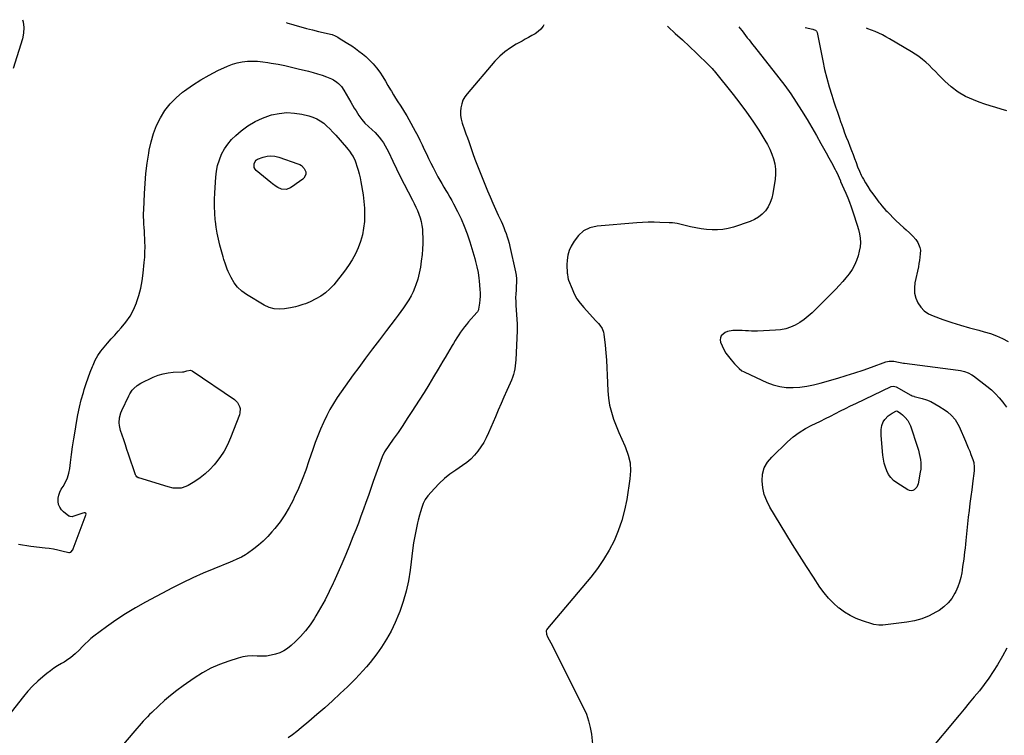
# Model space of a CAD drawing. Units: inches. Extents: x 1931924 to 1937286, y 432364 to 437647.
# Drawn here: x 1933833 to 1934695, y 437001 to 437628 of the extents above; entities that cross this region are included whole.
import ezdxf

# ---------------------------------------------------------------- set-up
doc = ezdxf.new("R2010")
doc.units = ezdxf.units.IN
doc.header["$MEASUREMENT"] = 0
doc.layers.add('7', color=7, linetype='Continuous')
doc.layers.add('8', color=7, linetype='Continuous')

msp = doc.modelspace()

# ---------------------------------------------------------------- linework, layer by layer
at = {"layer": '7', "color": 18}
for points in [[(1933835.2, 437627.89, 1778), (1933835.71, 437626.03, 1778), (1933836.38, 437621.1, 1778), (1933836.05, 437616.13, 1778), (1933835.05, 437611.14, 1778), (1933826.98, 437585.01, 1778)], [(1934066.02, 437625.54, 1776), (1934067.5, 437624.99, 1776), (1934071.73, 437623.61, 1776), (1934073.54, 437623.08, 1776), (1934078.73, 437621.6, 1776), (1934083.95, 437620.19, 1776), (1934089.18, 437618.87, 1776), (1934094.43, 437617.6, 1776), (1934106.17, 437614.89, 1776), (1934106.94, 437614.68, 1776), (1934108.45, 437614.14, 1776), (1934111.25, 437612.58, 1776), (1934113.34, 437611.05, 1776), (1934114.78, 437610.14, 1776), (1934120.07, 437607, 1776), (1934123.4, 437604.92, 1776), (1934126.65, 437602.74, 1776), (1934129.8, 437600.42, 1776), (1934132.89, 437597.99, 1776), (1934135.71, 437595.66, 1776), (1934139.14, 437592.57, 1776), (1934142.35, 437589.29, 1776), (1934145.26, 437585.73, 1776), (1934147.96, 437581.99, 1776), (1934150.6, 437577.88, 1776), (1934152.93, 437574.15, 1776), (1934155.2, 437570.38, 1776), (1934157.42, 437566.59, 1776), (1934158.16, 437565.28, 1776), (1934160.01, 437562.14, 1776), (1934161.89, 437559.02, 1776), (1934163.84, 437555.94, 1776), (1934165.84, 437552.89, 1776), (1934167.82, 437549.83, 1776), (1934169.75, 437546.75, 1776), (1934171.61, 437543.61, 1776), (1934173.41, 437540.44, 1776), (1934179.11, 437530.12, 1776), (1934181.2, 437526.24, 1776), (1934183.21, 437522.31, 1776), (1934185.12, 437518.34, 1776), (1934186.96, 437514.33, 1776), (1934188.79, 437510.31, 1776), (1934190.67, 437506.32, 1776), (1934192.63, 437502.37, 1776), (1934194.64, 437498.44, 1776), (1934198.94, 437490.26, 1776), (1934200.57, 437487.25, 1776), (1934202.24, 437484.27, 1776), (1934204, 437481.34, 1776), (1934205.8, 437478.43, 1776), (1934207.6, 437475.52, 1776), (1934209.34, 437472.58, 1776), (1934211.01, 437469.59, 1776), (1934212.62, 437466.57, 1776), (1934216.07, 437459.91, 1776), (1934219.18, 437453.46, 1776), (1934222.04, 437446.92, 1776), (1934224.53, 437440.22, 1776), (1934226.77, 437433.42, 1776), (1934231.19, 437418.59, 1776), (1934231.87, 437416.2, 1776), (1934233.07, 437411.38, 1776), (1934234.04, 437406.5, 1776), (1934234.75, 437401.58, 1776), (1934235, 437399.11, 1776), (1934235.64, 437391.71, 1776), (1934235.8, 437388.68, 1776), (1934235.82, 437385.65, 1776), (1934235.63, 437382.63, 1776), (1934235.31, 437379.62, 1776), (1934234.58, 437374.48, 1776), (1934234.38, 437373.62, 1776), (1934233.58, 437372.04, 1776), (1934233.03, 437371.34, 1776), (1934225.84, 437363.24, 1776), (1934223.96, 437361.05, 1776), (1934222.15, 437358.8, 1776), (1934220.42, 437356.49, 1776), (1934218.74, 437354.14, 1776), (1934217.14, 437351.73, 1776), (1934215.57, 437349.31, 1776), (1934214.05, 437346.85, 1776), (1934212.56, 437344.38, 1776), (1934211.43, 437342.46, 1776), (1934209.39, 437339.01, 1776), (1934207.36, 437335.56, 1776), (1934205.32, 437332.11, 1776), (1934203.29, 437328.66, 1776), (1934199.26, 437321.85, 1776), (1934195.16, 437315.02, 1776), (1934191.02, 437308.22, 1776), (1934186.81, 437301.46, 1776), (1934182.54, 437294.74, 1776), (1934176.1, 437284.69, 1776), (1934172.11, 437278.56, 1776), (1934168.08, 437272.47, 1776), (1934163.98, 437266.42, 1776), (1934159.83, 437260.41, 1776), (1934152.15, 437249.43, 1776), (1934149.95, 437245.09, 1776), (1934142.32, 437223.35, 1776), (1934140.18, 437217.27, 1776), (1934138.03, 437211.19, 1776), (1934135.87, 437205.12, 1776), (1934133.7, 437199.05, 1776), (1934131.49, 437193, 1776), (1934129.23, 437186.96, 1776), (1934126.89, 437180.96, 1776), (1934124.51, 437174.97, 1776), (1934121.47, 437167.45, 1776), (1934118.15, 437159.4, 1776), (1934114.76, 437151.38, 1776), (1934111.27, 437143.4, 1776), (1934107.71, 437135.45, 1776), (1934107.18, 437134.29, 1776), (1934103.7, 437127.01, 1776), (1934100.06, 437119.82, 1776), (1934096.16, 437112.76, 1776), (1934092.1, 437105.78, 1776), (1934090.51, 437103.16, 1776), (1934086.9, 437097.75, 1776), (1934083, 437092.57, 1776), (1934078.67, 437087.74, 1776), (1934074.06, 437083.16, 1776), (1934070.31, 437079.74, 1776), (1934067.21, 437077.28, 1776), (1934063.94, 437075.13, 1776), (1934060.41, 437073.44, 1776), (1934056.7, 437072.07, 1776), (1934052.83, 437071.16, 1776), (1934048.93, 437070.55, 1776), (1934044.99, 437070.38, 1776), (1934040.53, 437070.55, 1776), (1934036.32, 437070.68, 1776), (1934032.14, 437070.47, 1776), (1934028.02, 437069.78, 1776), (1934023.93, 437068.75, 1776), (1934015.74, 437066.17, 1776), (1934007.76, 437063.23, 1776), (1934000.01, 437059.83, 1776), (1933992.61, 437055.73, 1776), (1933985.45, 437051.15, 1776), (1933975.82, 437044.34, 1776), (1933970.27, 437040.24, 1776), (1933964.84, 437035.99, 1776), (1933959.59, 437031.52, 1776), (1933954.47, 437026.9, 1776), (1933948.4, 437021.19, 1776), (1933946.43, 437019.29, 1776), (1933944.49, 437017.35, 1776), (1933942.61, 437015.37, 1776), (1933940.76, 437013.36, 1776), (1933938.94, 437011.31, 1776), (1933937.13, 437009.26, 1776), (1933935.34, 437007.19, 1776), (1933933.56, 437005.11, 1776), (1933915.13, 436983.45, 1776)], [(1934291.74, 437623.25, 1774), (1934291.07, 437622.1, 1774), (1934289.16, 437619.57, 1774), (1934286.81, 437617.43, 1774), (1934284.17, 437615.56, 1774), (1934281.29, 437613.92, 1774), (1934278.4, 437612.3, 1774), (1934275.49, 437610.71, 1774), (1934272.58, 437609.14, 1774), (1934267.6, 437606.5, 1774), (1934262.41, 437603.35, 1774), (1934257.49, 437599.84, 1774), (1934253.01, 437595.81, 1774), (1934248.8, 437591.43, 1774), (1934224.48, 437563.02, 1774), (1934222.49, 437560.24, 1774), (1934220.85, 437557.31, 1774), (1934219.73, 437554.14, 1774), (1934218.96, 437550.81, 1774), (1934218.72, 437547.38, 1774), (1934218.8, 437543.98, 1774), (1934219.37, 437540.63, 1774), (1934220.26, 437537.31, 1774), (1934222.29, 437531.44, 1774), (1934223.5, 437527.99, 1774), (1934224.71, 437524.55, 1774), (1934225.94, 437521.1, 1774), (1934227.18, 437517.66, 1774), (1934229.04, 437512.5, 1774), (1934229.92, 437509.91, 1774), (1934231.07, 437506.47, 1774), (1934231.4, 437505.62, 1774), (1934242.45, 437478.09, 1774), (1934244.67, 437472.68, 1774), (1934246.95, 437467.3, 1774), (1934249.33, 437461.96, 1774), (1934251.77, 437456.64, 1774), (1934254.25, 437451.34, 1774), (1934255.46, 437448.68, 1774), (1934256.6, 437446, 1774), (1934257.68, 437443.28, 1774), (1934258.7, 437440.55, 1774), (1934259.63, 437437.79, 1774), (1934260.49, 437435, 1774), (1934261.25, 437432.19, 1774), (1934261.95, 437429.35, 1774), (1934266.98, 437407.09, 1774), (1934267.53, 437403.99, 1774), (1934267.77, 437400.85, 1774), (1934267.77, 437397.7, 1774), (1934267.6, 437394.55, 1774), (1934267.32, 437391.06, 1774), (1934267.12, 437387.74, 1774), (1934267.02, 437384.42, 1774), (1934267.06, 437381.1, 1774), (1934267.21, 437377.78, 1774), (1934268.27, 437361.34, 1774), (1934268.36, 437359.87, 1774), (1934268.48, 437356.93, 1774), (1934268.45, 437355.46, 1774), (1934267.15, 437329.96, 1774), (1934266.95, 437327.34, 1774), (1934266.65, 437324.72, 1774), (1934266.21, 437322.13, 1774), (1934265.67, 437319.55, 1774), (1934264.99, 437317.01, 1774), (1934264.22, 437314.5, 1774), (1934263.3, 437312.03, 1774), (1934262.29, 437309.6, 1774), (1934259.31, 437303.03, 1774), (1934256.76, 437297.32, 1774), (1934254.23, 437291.61, 1774), (1934251.74, 437285.88, 1774), (1934249.27, 437280.14, 1774), (1934243.19, 437265.89, 1774), (1934241.21, 437261.7, 1774), (1934239.03, 437257.62, 1774), (1934236.54, 437253.71, 1774), (1934233.85, 437249.93, 1774), (1934230.85, 437246.4, 1774), (1934227.65, 437243.1, 1774), (1934224.13, 437240.13, 1774), (1934220.41, 437237.38, 1774), (1934214.49, 437233.45, 1774), (1934209.45, 437229.81, 1774), (1934204.63, 437225.93, 1774), (1934200.12, 437221.69, 1774), (1934195.82, 437217.2, 1774), (1934190.13, 437210.76, 1774), (1934187.84, 437207.67, 1774), (1934186.11, 437204.24, 1774), (1934184.75, 437200.6, 1774), (1934183.57, 437196.91, 1774), (1934182.72, 437193.92, 1774), (1934181.56, 437189.41, 1774), (1934181.04, 437187.15, 1774), (1934180.1, 437182.94, 1774), (1934179.19, 437178.55, 1774), (1934178.37, 437174.15, 1774), (1934177.66, 437169.72, 1774), (1934177.04, 437165.29, 1774), (1934174.6, 437145.82, 1774), (1934173.1, 437136.55, 1774), (1934171.17, 437127.39, 1774), (1934168.6, 437118.39, 1774), (1934165.59, 437109.49, 1774), (1934164.82, 437107.44, 1774), (1934161.6, 437099.8, 1774), (1934158.02, 437092.35, 1774), (1934153.89, 437085.2, 1774), (1934149.39, 437078.24, 1774), (1934145.39, 437072.53, 1774), (1934142.54, 437068.63, 1774), (1934139.59, 437064.8, 1774), (1934136.5, 437061.1, 1774), (1934133.3, 437057.47, 1774), (1934130, 437053.94, 1774), (1934126.65, 437050.46, 1774), (1934123.22, 437047.05, 1774), (1934119.74, 437043.69, 1774), (1934113.37, 437037.65, 1774), (1934106.64, 437031.4, 1774), (1934099.84, 437025.24, 1774), (1934092.92, 437019.19, 1774), (1934085.93, 437013.24, 1774), (1934079.12, 437007.54, 1774), (1934075.44, 437004.55, 1774), (1934071.7, 437001.63, 1774), (1934067.89, 436998.82, 1774)], [(1934399.99, 437622.15, 1772), (1934400.58, 437621.61, 1772), (1934406.81, 437615.91, 1772), (1934413.02, 437610.17, 1772), (1934419.17, 437604.39, 1772), (1934425.3, 437598.57, 1772), (1934436.3, 437588.05, 1772), (1934439.22, 437585.04, 1772), (1934440.31, 437583.77, 1772), (1934440.84, 437583.12, 1772), (1934457.52, 437562.4, 1772), (1934463.43, 437554.77, 1772), (1934469.17, 437547.02, 1772), (1934474.63, 437539.07, 1772), (1934479.91, 437531, 1772), (1934485.33, 437522.38, 1772), (1934487.6, 437518.44, 1772), (1934489.65, 437514.4, 1772), (1934491.37, 437510.2, 1772), (1934492.87, 437505.91, 1772), (1934493.9, 437501.51, 1772), (1934494.52, 437497.09, 1772), (1934494.56, 437492.62, 1772), (1934494.19, 437488.12, 1772), (1934492.32, 437475.62, 1772), (1934491.38, 437471.55, 1772), (1934490.05, 437467.65, 1772), (1934488.12, 437464, 1772), (1934485.8, 437460.52, 1772), (1934482.94, 437457.5, 1772), (1934479.81, 437454.87, 1772), (1934476.27, 437452.83, 1772), (1934472.45, 437451.18, 1772), (1934457.68, 437446.31, 1772), (1934453.09, 437445.08, 1772), (1934448.45, 437444.2, 1772), (1934443.74, 437443.83, 1772), (1934438.99, 437443.81, 1772), (1934434.22, 437444.19, 1772), (1934429.47, 437444.74, 1772), (1934424.76, 437445.55, 1772), (1934420.08, 437446.53, 1772), (1934409.56, 437449.02, 1772), (1934408.56, 437449.24, 1772), (1934406.55, 437449.6, 1772), (1934404.52, 437449.84, 1772), (1934401.46, 437450.05, 1772), (1934393.35, 437450.39, 1772), (1934388.28, 437450.51, 1772), (1934383.21, 437450.5, 1772), (1934378.14, 437450.3, 1772), (1934373.08, 437449.97, 1772), (1934338.35, 437447.05, 1772), (1934332.13, 437445.54, 1772), (1934326.58, 437443.01, 1772), (1934322.02, 437438.95, 1772), (1934318.12, 437433.87, 1772), (1934315.75, 437429.53, 1772), (1934314.01, 437425.6, 1772), (1934312.72, 437421.56, 1772), (1934312.1, 437417.37, 1772), (1934311.94, 437413.08, 1772), (1934312.25, 437405.88, 1772), (1934312.29, 437405.1, 1772), (1934312.71, 437402.04, 1772), (1934313.11, 437400.55, 1772), (1934313.37, 437399.82, 1772), (1934316.38, 437392.09, 1772), (1934318.4, 437387.65, 1772), (1934320.74, 437383.41, 1772), (1934323.54, 437379.46, 1772), (1934326.65, 437375.7, 1772), (1934337.09, 437364.47, 1772), (1934339.48, 437361.73, 1772), (1934340.62, 437360.31, 1772), (1934342.65, 437357.34, 1772), (1934343.92, 437354.06, 1772), (1934344.26, 437352.31, 1772), (1934345.31, 437342.78, 1772), (1934345.97, 437336.2, 1772), (1934346.53, 437329.62, 1772), (1934346.94, 437323.02, 1772), (1934347.27, 437316.42, 1772), (1934347.8, 437302.7, 1772), (1934348.35, 437296.41, 1772), (1934349.3, 437290.19, 1772), (1934350.85, 437284.1, 1772), (1934352.8, 437278.08, 1772), (1934355.12, 437272.16, 1772), (1934357.52, 437266.27, 1772), (1934360.04, 437260.43, 1772), (1934362.65, 437254.62, 1772), (1934363.33, 437253.13, 1772), (1934365.69, 437246.51, 1772), (1934367.25, 437239.78, 1772), (1934367.59, 437232.89, 1772), (1934367.12, 437225.88, 1772), (1934364.25, 437207.6, 1772), (1934362.38, 437198.31, 1772), (1934360, 437189.19, 1772), (1934356.84, 437180.3, 1772), (1934353.17, 437171.57, 1772), (1934348.8, 437163.16, 1772), (1934344.02, 437155.01, 1772), (1934338.62, 437147.25, 1772), (1934332.82, 437139.76, 1772), (1934295.05, 437094.72, 1772), (1934294.37, 437093.84, 1772), (1934293.74, 437092.53, 1772), (1934293.89, 437089.58, 1772), (1934294.92, 437087.49, 1772), (1934296.31, 437084.8, 1772), (1934297.69, 437082.1, 1772), (1934326.5, 437025.03, 1772), (1934328.92, 437019.52, 1772), (1934330.93, 437013.89, 1772), (1934332.33, 437008.08, 1772), (1934333.33, 437002.15, 1772), (1934334.34, 436993.22, 1772)], [(1934520.56, 437620.92, 1768), (1934527.17, 437619.54, 1768), (1934527.82, 437619.37, 1768), (1934529.7, 437618.66, 1768), (1934530.66, 437617.86, 1768), (1934531.17, 437616.73, 1768), (1934536, 437591.71, 1768), (1934537.62, 437584.12, 1768), (1934539.43, 437576.58, 1768), (1934541.54, 437569.12, 1768), (1934543.85, 437561.7, 1768), (1934545.72, 437556.09, 1768), (1934547.25, 437551.52, 1768), (1934548.79, 437546.96, 1768), (1934550.34, 437542.41, 1768), (1934551.91, 437537.85, 1768), (1934552.36, 437536.55, 1768), (1934553.74, 437532.66, 1768), (1934555.15, 437528.79, 1768), (1934556.63, 437524.94, 1768), (1934558.15, 437521.1, 1768), (1934559.79, 437516.99, 1768), (1934561.19, 437513.44, 1768), (1934562.55, 437509.87, 1768), (1934563.89, 437506.29, 1768), (1934565.14, 437502.92, 1768), (1934566.57, 437499.13, 1768), (1934568.04, 437495.35, 1768), (1934569.68, 437491.65, 1768), (1934570.62, 437489.85, 1768), (1934571.61, 437488.09, 1768), (1934573.47, 437484.94, 1768), (1934575.49, 437481.66, 1768), (1934577.58, 437478.43, 1768), (1934579.79, 437475.27, 1768), (1934582.08, 437472.17, 1768), (1934585.12, 437468.19, 1768), (1934585.96, 437467.1, 1768), (1934587.69, 437464.96, 1768), (1934589.48, 437462.87, 1768), (1934591.35, 437460.84, 1768), (1934592.3, 437459.85, 1768), (1934599.99, 437452.09, 1768), (1934603.43, 437448.75, 1768), (1934606.99, 437445.56, 1768), (1934609.11, 437443.72, 1768), (1934612.06, 437441.07, 1768), (1934614.9, 437438.33, 1768), (1934617.44, 437435.33, 1768), (1934619.19, 437432.81, 1768), (1934621.14, 437428.39, 1768), (1934621.49, 437426.02, 1768), (1934621.45, 437422.83, 1768), (1934621.14, 437419.95, 1768), (1934620.76, 437417.08, 1768), (1934620.28, 437414.23, 1768), (1934619.73, 437411.39, 1768), (1934616.78, 437397.44, 1768), (1934616.32, 437392.89, 1768), (1934616.47, 437388.43, 1768), (1934617.55, 437384.1, 1768), (1934619.25, 437379.85, 1768), (1934621.82, 437376.1, 1768), (1934624.83, 437372.86, 1768), (1934628.49, 437370.37, 1768), (1934632.59, 437368.39, 1768), (1934641.15, 437365.41, 1768), (1934648.94, 437362.81, 1768), (1934656.77, 437360.33, 1768), (1934664.65, 437358.04, 1768), (1934672.58, 437355.87, 1768), (1934677.37, 437354.63, 1768), (1934682.84, 437352.97, 1768), (1934688.19, 437351.02, 1768), (1934693.37, 437348.63, 1768), (1934698.43, 437345.96, 1768)], [(1934697.21, 437548.1, 1768), (1934692.34, 437549.5, 1768), (1934687.48, 437550.91, 1768), (1934682.64, 437552.4, 1768), (1934677.84, 437554.01, 1768), (1934673.08, 437555.71, 1768), (1934668.07, 437557.57, 1768), (1934661.11, 437560.7, 1768), (1934654.52, 437564.41, 1768), (1934648.5, 437568.97, 1768), (1934642.84, 437574.09, 1768), (1934637.44, 437579.71, 1768), (1934634.69, 437582.5, 1768), (1934631.91, 437585.25, 1768), (1934629.07, 437587.94, 1768), (1934626.2, 437590.6, 1768), (1934623.23, 437593.13, 1768), (1934620.16, 437595.53, 1768), (1934616.95, 437597.74, 1768), (1934613.65, 437599.82, 1768), (1934594.32, 437611.19, 1768), (1934591.3, 437612.89, 1768), (1934588.25, 437614.53, 1768), (1934585.13, 437616.05, 1768), (1934581.98, 437617.5, 1768), (1934578.78, 437618.81, 1768), (1934575.53, 437619.99, 1768), (1934574.25, 437620.38, 1768)], [(1933831.67, 437168.44, 1778), (1933835.21, 437167.92, 1778), (1933838.75, 437167.34, 1778), (1933842.31, 437166.87, 1778), (1933854.83, 437165.42, 1778), (1933858.55, 437164.92, 1778), (1933862.26, 437164.33, 1778), (1933865.94, 437163.59, 1778), (1933869.6, 437162.77, 1778), (1933875.53, 437161.31, 1778), (1933876.19, 437161.26, 1778), (1933877.37, 437161.6, 1778), (1933879.1, 437163.69, 1778), (1933879.38, 437164.33, 1778), (1933890.77, 437194.87, 1778), (1933890.69, 437195.6, 1778), (1933890.05, 437195.97, 1778), (1933888.97, 437195.94, 1778), (1933887.91, 437195.69, 1778), (1933879.04, 437192.66, 1778), (1933878.62, 437192.55, 1778), (1933876.92, 437192.62, 1778), (1933876.14, 437192.96, 1778), (1933875.78, 437193.19, 1778), (1933871.1, 437196.75, 1778), (1933869.16, 437198.69, 1778), (1933867.63, 437200.84, 1778), (1933866.71, 437203.32, 1778), (1933866.2, 437206.01, 1778), (1933866.33, 437208.82, 1778), (1933866.78, 437211.53, 1778), (1933867.75, 437214.11, 1778), (1933869.05, 437216.6, 1778), (1933870.6, 437218.99, 1778), (1933872.68, 437222.71, 1778), (1933874.39, 437226.56, 1778), (1933875.57, 437230.6, 1778), (1933876.39, 437234.77, 1778), (1933877.05, 437240.01, 1778), (1933877.97, 437246.91, 1778), (1933878.93, 437253.79, 1778), (1933879.97, 437260.66, 1778), (1933881.07, 437267.53, 1778), (1933882.34, 437275.19, 1778), (1933883.57, 437281.8, 1778), (1933884.96, 437288.38, 1778), (1933886.6, 437294.9, 1778), (1933888.41, 437301.38, 1778), (1933889.21, 437304.06, 1778), (1933890.82, 437309.15, 1778), (1933892.53, 437314.2, 1778), (1933894.39, 437319.19, 1778), (1933896.36, 437324.16, 1778), (1933896.85, 437325.35, 1778), (1933898.84, 437329.57, 1778), (1933901.07, 437333.63, 1778), (1933903.69, 437337.47, 1778), (1933906.55, 437341.15, 1778), (1933909.62, 437344.7, 1778), (1933912.71, 437348.22, 1778), (1933915.85, 437351.72, 1778), (1933919, 437355.19, 1778), (1933921.51, 437357.91, 1778), (1933925.6, 437362.93, 1778), (1933929.25, 437368.22, 1778), (1933932.26, 437373.9, 1778), (1933934.82, 437379.85, 1778), (1933934.9, 437380.07, 1778), (1933936.94, 437386.39, 1778), (1933938.65, 437392.78, 1778), (1933939.88, 437399.27, 1778), (1933940.8, 437405.85, 1778), (1933941.75, 437415.25, 1778), (1933942.11, 437419.81, 1778), (1933942.34, 437424.37, 1778), (1933942.37, 437428.93, 1778), (1933942.26, 437433.5, 1778), (1933942.12, 437436.43, 1778), (1933941.97, 437439.54, 1778), (1933941.8, 437442.65, 1778), (1933941.6, 437445.76, 1778), (1933941.39, 437448.86, 1778), (1933941.22, 437451.97, 1778), (1933941.13, 437455.08, 1778), (1933941.14, 437458.19, 1778), (1933941.22, 437461.3, 1778), (1933941.86, 437475.53, 1778), (1933942.43, 437484.44, 1778), (1933943.2, 437493.32, 1778), (1933944.3, 437502.17, 1778), (1933945.62, 437510.99, 1778), (1933946.06, 437513.64, 1778), (1933947.68, 437521, 1778), (1933949.77, 437528.19, 1778), (1933952.57, 437535.14, 1778), (1933955.84, 437541.93, 1778), (1933959.85, 437548.27, 1778), (1933964.34, 437554.2, 1778), (1933969.55, 437559.5, 1778), (1933975.23, 437564.4, 1778), (1933976.89, 437565.64, 1778), (1933983.92, 437570.6, 1778), (1933991.13, 437575.25, 1778), (1933998.62, 437579.43, 1778), (1934006.3, 437583.3, 1778), (1934014.75, 437587.22, 1778), (1934018.92, 437588.88, 1778), (1934023.17, 437590.2, 1778), (1934027.55, 437591.03, 1778), (1934032.01, 437591.52, 1778), (1934036.52, 437591.61, 1778), (1934041.02, 437591.49, 1778), (1934045.5, 437591.07, 1778), (1934049.97, 437590.44, 1778), (1934052.95, 437589.92, 1778), (1934058.89, 437588.82, 1778), (1934064.82, 437587.64, 1778), (1934070.71, 437586.35, 1778), (1934076.6, 437584.98, 1778), (1934085.5, 437582.82, 1778), (1934089.54, 437581.74, 1778), (1934093.54, 437580.55, 1778), (1934097.48, 437579.19, 1778), (1934101.38, 437577.7, 1778), (1934105.65, 437575.98, 1778), (1934107.33, 437575.18, 1778), (1934110.46, 437573.21, 1778), (1934111.91, 437572.03, 1778), (1934114.45, 437569.3, 1778)], [(1934114.45, 437569.3, 1778), (1934116.54, 437566.22, 1778), (1934122.57, 437555.63, 1778), (1934124.07, 437553.05, 1778), (1934125.61, 437550.49, 1778), (1934127.19, 437547.96, 1778), (1934129.73, 437544.03, 1778), (1934132.22, 437540.57, 1778), (1934135.03, 437537.36, 1778), (1934138.06, 437534.34, 1778), (1934141.21, 437531.46, 1778), (1934143.92, 437528.98, 1778), (1934145.76, 437527.09, 1778), (1934147.46, 437525.08, 1778), (1934149.5, 437522.41, 1778), (1934151.19, 437519.93, 1778), (1934152.79, 437517.39, 1778), (1934154.23, 437514.77, 1778), (1934155.58, 437512.09, 1778), (1934159.39, 437503.96, 1778), (1934162.62, 437497.2, 1778), (1934165.91, 437490.47, 1778), (1934169.29, 437483.78, 1778), (1934172.74, 437477.13, 1778), (1934176.57, 437469.84, 1778), (1934178.11, 437466.81, 1778), (1934179.6, 437463.74, 1778), (1934180.99, 437460.63, 1778), (1934182.33, 437457.5, 1778), (1934183.45, 437454.31, 1778), (1934184.36, 437451.06, 1778), (1934184.94, 437447.75, 1778), (1934185.31, 437444.38, 1778), (1934185.47, 437441.5, 1778), (1934185.64, 437436.65, 1778), (1934185.64, 437431.81, 1778), (1934185.4, 437426.98, 1778), (1934185, 437422.15, 1778), (1934184.37, 437416.3, 1778), (1934183.61, 437411.05, 1778), (1934182.59, 437405.86, 1778), (1934181.19, 437400.75, 1778), (1934179.54, 437395.71, 1778), (1934178.68, 437393.4, 1778), (1934177.13, 437389.63, 1778), (1934175.39, 437385.95, 1778), (1934173.39, 437382.41, 1778), (1934171.21, 437378.96, 1778), (1934168.87, 437375.61, 1778), (1934166.5, 437372.27, 1778), (1934164.07, 437368.98, 1778), (1934161.61, 437365.7, 1778), (1934153.91, 437355.61, 1778), (1934147.79, 437347.56, 1778), (1934141.69, 437339.48, 1778), (1934135.64, 437331.37, 1778), (1934129.61, 437323.24, 1778), (1934124.83, 437316.77, 1778), (1934121.24, 437311.84, 1778), (1934117.69, 437306.88, 1778), (1934114.2, 437301.88, 1778), (1934110.75, 437296.85, 1778), (1934107.46, 437291.72, 1778), (1934104.36, 437286.49, 1778), (1934101.52, 437281.11, 1778), (1934098.87, 437275.63, 1778), (1934098.65, 437275.13, 1778), (1934096.11, 437269.29, 1778), (1934093.69, 437263.4, 1778), (1934091.46, 437257.43, 1778), (1934089.35, 437251.42, 1778), (1934086.01, 437241.44, 1778), (1934083.12, 437233.28, 1778), (1934080.04, 437225.2, 1778), (1934076.67, 437217.23, 1778), (1934073.11, 437209.35, 1778), (1934072.09, 437207.2, 1778), (1934068.65, 437200.6, 1778), (1934064.89, 437194.21, 1778), (1934060.64, 437188.12, 1778), (1934056.07, 437182.25, 1778), (1934053.49, 437179.19, 1778), (1934049.83, 437175.15, 1778), (1934045.98, 437171.29, 1778), (1934041.87, 437167.73, 1778), (1934037.58, 437164.36, 1778), (1934032.16, 437160.41, 1778), (1934030.42, 437159.21, 1778), (1934026.77, 437157.07, 1778), (1934022.94, 437155.25, 1778), (1934019.04, 437153.58, 1778), (1934017.08, 437152.78, 1778), (1934002.52, 437146.97, 1778), (1933993.33, 437143.13, 1778), (1933984.24, 437139.1, 1778), (1933975.28, 437134.78, 1778), (1933966.41, 437130.26, 1778), (1933942.89, 437117.81, 1778), (1933934.02, 437112.84, 1778), (1933925.31, 437107.61, 1778), (1933916.86, 437101.97, 1778), (1933908.59, 437096.06, 1778), (1933897.69, 437087.89, 1778), (1933895.05, 437085.8, 1778), (1933892.49, 437083.61, 1778), (1933890.05, 437081.3, 1778), (1933887.69, 437078.89, 1778), (1933884.71, 437075.74, 1778), (1933881.23, 437072.41, 1778), (1933877.54, 437069.3, 1778), (1933873.6, 437066.54, 1778), (1933871.54, 437065.28, 1778), (1933869.09, 437063.87, 1778), (1933865.82, 437061.89, 1778), (1933862.62, 437059.81, 1778), (1933859.52, 437057.57, 1778), (1933856.49, 437055.24, 1778), (1933852.97, 437052.4, 1778), (1933848.37, 437048.42, 1778), (1933843.97, 437044.26, 1778), (1933839.87, 437039.8, 1778), (1933835.96, 437035.16, 1778), (1933818.77, 437013.27, 1778)], [(1934083.38, 437494.59, 1782), (1934083.33, 437492.22, 1782), (1934081.58, 437489.09, 1782), (1934080.66, 437488.27, 1782), (1934074.66, 437484, 1782), (1934073.49, 437483.18, 1782), (1934069.95, 437480.74, 1782), (1934066.11, 437479.21, 1782), (1934061.99, 437479.35, 1782), (1934058.73, 437480.9, 1782), (1934057.18, 437481.91, 1782), (1934054.17, 437484.06, 1782), (1934052.72, 437485.2, 1782), (1934039.85, 437495.68, 1782), (1934038.78, 437496.96, 1782), (1934038.06, 437498.34, 1782), (1934038.02, 437501.54, 1782), (1934039.38, 437504.75, 1782), (1934040.05, 437505.28, 1782), (1934040.85, 437505.7, 1782), (1934045.86, 437507.42, 1782), (1934049.27, 437508.23, 1782), (1934052.68, 437508.57, 1782), (1934056.09, 437508.24, 1782), (1934059.51, 437507.45, 1782), (1934076.27, 437501.76, 1782), (1934077.88, 437501.03, 1782), (1934079.36, 437500.14, 1782), (1934081.82, 437497.65, 1782), (1934083.38, 437494.59, 1782)], [(1934668.09, 437228.24, 1772), (1934667.84, 437226.06, 1772), (1934667.55, 437223.89, 1772), (1934666.46, 437216.2, 1772), (1934665.63, 437210.17, 1772), (1934664.85, 437204.15, 1772), (1934664.14, 437198.11, 1772), (1934663.47, 437192.07, 1772), (1934661.32, 437171.64, 1772), (1934660.97, 437168.4, 1772), (1934660.61, 437165.15, 1772), (1934660.23, 437161.91, 1772), (1934659.84, 437158.67, 1772), (1934659.42, 437155.43, 1772), (1934658.98, 437152.19, 1772), (1934658.52, 437148.96, 1772), (1934658.03, 437145.73, 1772), (1934657.69, 437143.55, 1772), (1934656.82, 437139.29, 1772), (1934655.7, 437135.11, 1772), (1934654.19, 437131.06, 1772), (1934652.43, 437127.09, 1772), (1934651.62, 437125.47, 1772), (1934648.91, 437121.06, 1772), (1934645.79, 437117.04, 1772), (1934642.04, 437113.6, 1772), (1934637.86, 437110.55, 1772), (1934635.13, 437108.89, 1772), (1934629.11, 437105.74, 1772), (1934622.89, 437103.14, 1772), (1934616.4, 437101.35, 1772), (1934609.72, 437100.11, 1772), (1934588.52, 437097.55, 1772), (1934587.42, 437097.46, 1772), (1934585.22, 437097.43, 1772), (1934580.86, 437098.11, 1772), (1934579.8, 437098.42, 1772), (1934570.7, 437101.38, 1772), (1934565.26, 437103.49, 1772), (1934560.01, 437105.98, 1772), (1934555.07, 437109.02, 1772), (1934550.33, 437112.43, 1772), (1934549.9, 437112.78, 1772), (1934545.32, 437116.84, 1772), (1934541.02, 437121.17, 1772), (1934537.14, 437125.87, 1772), (1934533.54, 437130.83, 1772), (1934527.87, 437139.48, 1772), (1934521.71, 437149, 1772), (1934515.61, 437158.55, 1772), (1934509.61, 437168.17, 1772), (1934503.69, 437177.84, 1772), (1934489.64, 437201.01, 1772), (1934486.9, 437206.43, 1772), (1934484.75, 437212.03, 1772), (1934483.48, 437217.89, 1772), (1934482.79, 437223.93, 1772), (1934483.35, 437229.79, 1772), (1934484.8, 437235.29, 1772), (1934487.59, 437240.24, 1772), (1934491.27, 437244.83, 1772), (1934505.14, 437258.11, 1772), (1934510.08, 437262.4, 1772), (1934515.26, 437266.34, 1772), (1934520.79, 437269.77, 1772), (1934526.57, 437272.85, 1772), (1934529.59, 437274.27, 1772), (1934534.02, 437276.39, 1772), (1934538.44, 437278.55, 1772), (1934542.84, 437280.74, 1772), (1934547.22, 437282.97, 1772), (1934551.6, 437285.2, 1772), (1934555.99, 437287.4, 1772), (1934560.41, 437289.57, 1772), (1934564.83, 437291.71, 1772), (1934595.82, 437306.53, 1772), (1934598.03, 437306.93, 1772), (1934600.21, 437306.26, 1772), (1934613.13, 437299.09, 1772), (1934613.48, 437298.9, 1772), (1934614.2, 437298.57, 1772), (1934615.71, 437298.05, 1772), (1934616.09, 437297.95, 1772), (1934623.14, 437296.07, 1772), (1934626.97, 437294.84, 1772), (1934630.69, 437293.38, 1772), (1934634.25, 437291.56, 1772), (1934637.7, 437289.51, 1772), (1934643.33, 437285.78, 1772), (1934645.25, 437284.39, 1772), (1934648.79, 437281.24, 1772), (1934651.86, 437277.61, 1772), (1934654.37, 437273.6, 1772), (1934655.43, 437271.47, 1772), (1934661.01, 437258.84, 1772), (1934662.27, 437255.89, 1772), (1934663.5, 437252.93, 1772), (1934664.67, 437249.95, 1772), (1934665.8, 437246.95, 1772), (1934667.32, 437242.82, 1772), (1934667.64, 437241.87, 1772), (1934668.19, 437239.94, 1772), (1934668.7, 437235.99, 1772), (1934668.49, 437232.62, 1772), (1934668.09, 437228.24, 1772)], [(1934618.4, 437218.52, 1774), (1934616.2, 437216.22, 1774), (1934614.81, 437215.59, 1774), (1934613.41, 437215.29, 1774), (1934612, 437215.51, 1774), (1934610.58, 437216.07, 1774), (1934600.81, 437222.24, 1774), (1934598.05, 437224.37, 1774), (1934595.61, 437226.77, 1774), (1934593.66, 437229.58, 1774), (1934592.04, 437232.67, 1774), (1934590.84, 437236.02, 1774), (1934589.85, 437239.41, 1774), (1934589.18, 437242.88, 1774), (1934588.71, 437246.41, 1774), (1934587.23, 437263.56, 1774), (1934587.13, 437265.36, 1774), (1934587.17, 437268.96, 1774), (1934587.66, 437272.49, 1774), (1934588.99, 437275.7, 1774), (1934590.43, 437277.75, 1774), (1934593.39, 437280.78, 1774), (1934596.9, 437283.16, 1774), (1934600.69, 437285.18, 1774), (1934601.14, 437285.13, 1774), (1934601.35, 437285.02, 1774), (1934604.36, 437282.89, 1774), (1934605.75, 437281.81, 1774), (1934608.32, 437279.42, 1774), (1934610.52, 437276.69, 1774), (1934611.45, 437275.22, 1774), (1934612.84, 437272.02, 1774), (1934619.01, 437253.38, 1774), (1934619.81, 437250.72, 1774), (1934620.53, 437248.03, 1774), (1934621.1, 437245.32, 1774), (1934621.59, 437242.58, 1774), (1934621.87, 437239.83, 1774), (1934621.96, 437237.08, 1774), (1934621.78, 437234.34, 1774), (1934621.42, 437231.59, 1774), (1934619.56, 437221.48, 1774), (1934618.4, 437218.52, 1774)]]:
    msp.add_polyline3d(points, dxfattribs=at)
at = {"layer": '8', "color": 18}
for points in [[(1934462.4, 437621.51, 1770), (1934463.3, 437620.42, 1770), (1934465.27, 437617.99, 1770), (1934466.83, 437616.03, 1770), (1934468.38, 437614.07, 1770), (1934469.92, 437612.1, 1770), (1934471.45, 437610.13, 1770), (1934472.99, 437608.16, 1770), (1934474.54, 437606.19, 1770), (1934476.08, 437604.23, 1770), (1934497.55, 437577.07, 1770), (1934502.84, 437570.12, 1770), (1934507.96, 437563.04, 1770), (1934512.81, 437555.77, 1770), (1934517.49, 437548.39, 1770), (1934522.37, 437540.34, 1770), (1934524.45, 437536.88, 1770), (1934526.5, 437533.39, 1770), (1934528.5, 437529.88, 1770), (1934530.48, 437526.35, 1770), (1934534.28, 437519.49, 1770), (1934536.58, 437515.33, 1770), (1934538.89, 437511.18, 1770), (1934541.21, 437507.02, 1770), (1934543.53, 437502.87, 1770), (1934546.96, 437496.75, 1770), (1934547.55, 437495.65, 1770), (1934548.63, 437493.42, 1770), (1934550.33, 437489.35, 1770), (1934551.39, 437486.85, 1770), (1934551.66, 437486.23, 1770), (1934554.59, 437479.72, 1770), (1934556.28, 437475.83, 1770), (1934557.9, 437471.91, 1770), (1934559.42, 437467.95, 1770), (1934560.86, 437463.96, 1770), (1934563.9, 437455.2, 1770), (1934565.11, 437451.52, 1770), (1934566.25, 437447.81, 1770), (1934567.27, 437444.07, 1770), (1934568.21, 437440.31, 1770), (1934568.8, 437436.54, 1770), (1934569.02, 437432.77, 1770), (1934568.69, 437429.02, 1770), (1934567.99, 437425.26, 1770), (1934566.9, 437421.17, 1770), (1934565.5, 437416.96, 1770), (1934563.8, 437412.91, 1770), (1934561.62, 437409.08, 1770), (1934559.12, 437405.41, 1770), (1934556.32, 437401.92, 1770), (1934553.44, 437398.51, 1770), (1934550.42, 437395.2, 1770), (1934547.32, 437391.98, 1770), (1934526.62, 437371.25, 1770), (1934523.24, 437368.16, 1770), (1934519.7, 437365.3, 1770), (1934515.91, 437362.77, 1770), (1934511.95, 437360.47, 1770), (1934507.79, 437358.64, 1770), (1934503.53, 437357.19, 1770), (1934499.11, 437356.32, 1770), (1934494.59, 437355.84, 1770), (1934478.87, 437355.22, 1770), (1934476.2, 437355.17, 1770), (1934473.53, 437355.17, 1770), (1934470.87, 437355.27, 1770), (1934468.21, 437355.43, 1770), (1934465.5, 437355.59, 1770), (1934462.88, 437355.68, 1770), (1934460.26, 437355.68, 1770), (1934457.12, 437355.58, 1770), (1934452.61, 437354.71, 1770), (1934450.53, 437353.77, 1770), (1934447.16, 437351.04, 1770), (1934446.29, 437349.35, 1770), (1934446.16, 437347.46, 1770), (1934446.53, 437345.43, 1770), (1934447.82, 437342.36, 1770), (1934449.42, 437339.01, 1770), (1934451.23, 437335.8, 1770), (1934453.33, 437332.77, 1770), (1934455.65, 437329.87, 1770), (1934458.61, 437326.52, 1770), (1934460.65, 437324.34, 1770), (1934462.81, 437322.28, 1770), (1934465.16, 437320.47, 1770), (1934466.44, 437319.72, 1770), (1934467.76, 437319.04, 1770), (1934487.08, 437310.14, 1770), (1934492.62, 437308.05, 1770), (1934498.28, 437306.51, 1770), (1934504.09, 437305.78, 1770), (1934510.02, 437305.6, 1770), (1934515.99, 437306.06, 1770), (1934521.92, 437306.8, 1770), (1934527.77, 437307.98, 1770), (1934533.59, 437309.44, 1770), (1934549.26, 437313.99, 1770), (1934556.64, 437316.21, 1770), (1934563.99, 437318.54, 1770), (1934571.3, 437321.01, 1770), (1934578.57, 437323.58, 1770), (1934591.12, 437328.17, 1770), (1934594.1, 437328.9, 1770), (1934598.17, 437328.82, 1770), (1934602.43, 437327.84, 1770), (1934606.57, 437327.11, 1770), (1934607.61, 437326.97, 1770), (1934654.74, 437320.88, 1770), (1934656.52, 437320.59, 1770), (1934660.02, 437319.79, 1770), (1934663.42, 437318.62, 1770), (1934666.56, 437316.95, 1770), (1934668.04, 437315.93, 1770), (1934679.83, 437306.89, 1770), (1934683.65, 437303.7, 1770), (1934687.27, 437300.33, 1770), (1934690.61, 437296.67, 1770), (1934693.75, 437292.82, 1770), (1934694.34, 437292.03, 1770), (1934696.97, 437288.38, 1770)], [(1934038.72, 437538.72, 1780), (1934045.33, 437541.72, 1780), (1934052.23, 437544.18, 1780), (1934053.27, 437544.48, 1780), (1934059.88, 437545.83, 1780), (1934066.51, 437546.5, 1780), (1934073.17, 437546.14, 1780), (1934079.83, 437545.09, 1780), (1934085.96, 437543.64, 1780), (1934089.46, 437542.54, 1780), (1934092.81, 437541.15, 1780), (1934095.92, 437539.3, 1780), (1934098.89, 437537.15, 1780), (1934101.68, 437534.7, 1780), (1934104.38, 437532.16, 1780), (1934106.96, 437529.5, 1780), (1934109.45, 437526.75, 1780), (1934118.86, 437515.88, 1780), (1934120.12, 437514.37, 1780), (1934121.35, 437512.82, 1780), (1934123.65, 437509.61, 1780), (1934124.68, 437507.93, 1780), (1934126.38, 437504.4, 1780), (1934127.06, 437502.55, 1780), (1934128.01, 437499.59, 1780), (1934129.02, 437496.2, 1780), (1934129.93, 437492.79, 1780), (1934130.7, 437489.35, 1780), (1934131.38, 437485.89, 1780), (1934133.37, 437474.55, 1780), (1934134.17, 437468.7, 1780), (1934134.68, 437462.82, 1780), (1934134.75, 437456.93, 1780), (1934134.52, 437451.02, 1780), (1934133.8, 437445.17, 1780), (1934132.73, 437439.4, 1780), (1934131.13, 437433.75, 1780), (1934129.17, 437428.18, 1780), (1934129.14, 437428.1, 1780), (1934126.67, 437422.69, 1780), (1934123.9, 437417.46, 1780), (1934120.69, 437412.48, 1780), (1934117.18, 437407.68, 1780), (1934107.65, 437395.77, 1780), (1934104.25, 437392.06, 1780), (1934100.57, 437388.69, 1780), (1934096.47, 437385.84, 1780), (1934092.09, 437383.35, 1780), (1934086.99, 437380.87, 1780), (1934082.84, 437379.07, 1780), (1934080.71, 437378.31, 1780), (1934076.37, 437377.02, 1780), (1934074.17, 437376.47, 1780), (1934069.74, 437375.56, 1780), (1934064.65, 437374.65, 1780), (1934059.98, 437374.33, 1780), (1934055.42, 437374.66, 1780), (1934051.03, 437375.95, 1780), (1934046.77, 437377.89, 1780), (1934031.29, 437387.06, 1780), (1934027.13, 437390.07, 1780), (1934023.42, 437393.49, 1780), (1934020.38, 437397.52, 1780), (1934017.79, 437401.96, 1780), (1934015.23, 437407.43, 1780), (1934014.33, 437409.48, 1780), (1934012.76, 437413.65, 1780), (1934011.46, 437417.92, 1780), (1934010.85, 437420.08, 1780), (1934009.67, 437424.39, 1780), (1934008.05, 437430.43, 1780), (1934006.78, 437435.63, 1780), (1934005.68, 437440.86, 1780), (1934004.81, 437446.14, 1780), (1934004.1, 437451.45, 1780), (1934003.97, 437452.58, 1780), (1934003.48, 437458.48, 1780), (1934003.19, 437464.38, 1780), (1934003.22, 437470.29, 1780), (1934003.45, 437476.2, 1780), (1934004.36, 437489.95, 1780), (1934005, 437495.15, 1780), (1934006, 437500.25, 1780), (1934007.55, 437505.22, 1780), (1934009.46, 437510.09, 1780), (1934011.95, 437514.68, 1780), (1934014.79, 437518.99, 1780), (1934018.18, 437522.89, 1780), (1934021.92, 437526.51, 1780), (1934026.67, 437530.53, 1780), (1934032.55, 437534.9, 1780), (1934038.72, 437538.72, 1780)], [(1933976.41, 437319.49, 1780), (1933978.89, 437320.27, 1780), (1933982.14, 437320.89, 1780), (1933983.64, 437320.3, 1780), (1934020.67, 437295.26, 1780), (1934023.44, 437292.62, 1780), (1934025.21, 437289.23, 1780), (1934025.61, 437287.34, 1780), (1934025.51, 437283.58, 1780), (1934025.01, 437281.71, 1780), (1934017.27, 437261.51, 1780), (1934014.63, 437255.57, 1780), (1934011.62, 437249.86, 1780), (1934008.04, 437244.48, 1780), (1934004.08, 437239.32, 1780), (1934002.91, 437237.94, 1780), (1933999.07, 437233.86, 1780), (1933995, 437230.04, 1780), (1933990.59, 437226.62, 1780), (1933985.96, 437223.47, 1780), (1933980.26, 437219.98, 1780), (1933978.24, 437218.96, 1780), (1933973.98, 437217.69, 1780), (1933969.44, 437217.49, 1780), (1933967.18, 437217.68, 1780), (1933962.72, 437218.65, 1780), (1933936.84, 437226.48, 1780), (1933936.37, 437226.66, 1780), (1933935.14, 437227.5, 1780), (1933934.52, 437228.28, 1780), (1933934.29, 437228.72, 1780), (1933934.1, 437229.19, 1780), (1933927.99, 437247.28, 1780), (1933926.58, 437251.46, 1780), (1933925.17, 437255.65, 1780), (1933923.76, 437259.84, 1780), (1933922.36, 437264.03, 1780), (1933921.01, 437268.04, 1780), (1933919.98, 437272.46, 1780), (1933919.81, 437274.72, 1780), (1933920.08, 437279.26, 1780), (1933921.2, 437283.63, 1780), (1933922.06, 437285.73, 1780), (1933928.11, 437298.38, 1780), (1933929.05, 437300.11, 1780), (1933931.26, 437303.35, 1780), (1933932.54, 437304.84, 1780), (1933935.47, 437307.44, 1780), (1933938.82, 437309.46, 1780), (1933949.59, 437314.68, 1780), (1933953.83, 437316.41, 1780), (1933958.16, 437317.78, 1780), (1933962.62, 437318.6, 1780), (1933967.18, 437319.05, 1780), (1933975.12, 437319.34, 1780), (1933976.41, 437319.49, 1780)], [(1934697.09, 437077.49, 1770), (1934693.4, 437070.56, 1770), (1934688.97, 437062.89, 1770), (1934685.35, 437056.97, 1770), (1934681.53, 437051.19, 1770), (1934677.43, 437045.6, 1770), (1934673.14, 437040.15, 1770), (1934668.7, 437034.8, 1770), (1934664.26, 437029.45, 1770), (1934659.81, 437024.1, 1770), (1934655.37, 437018.76, 1770), (1934627.09, 436984.8, 1770)]]:
    msp.add_polyline3d(points, dxfattribs=at)

doc.saveas('drawing.dxf')
